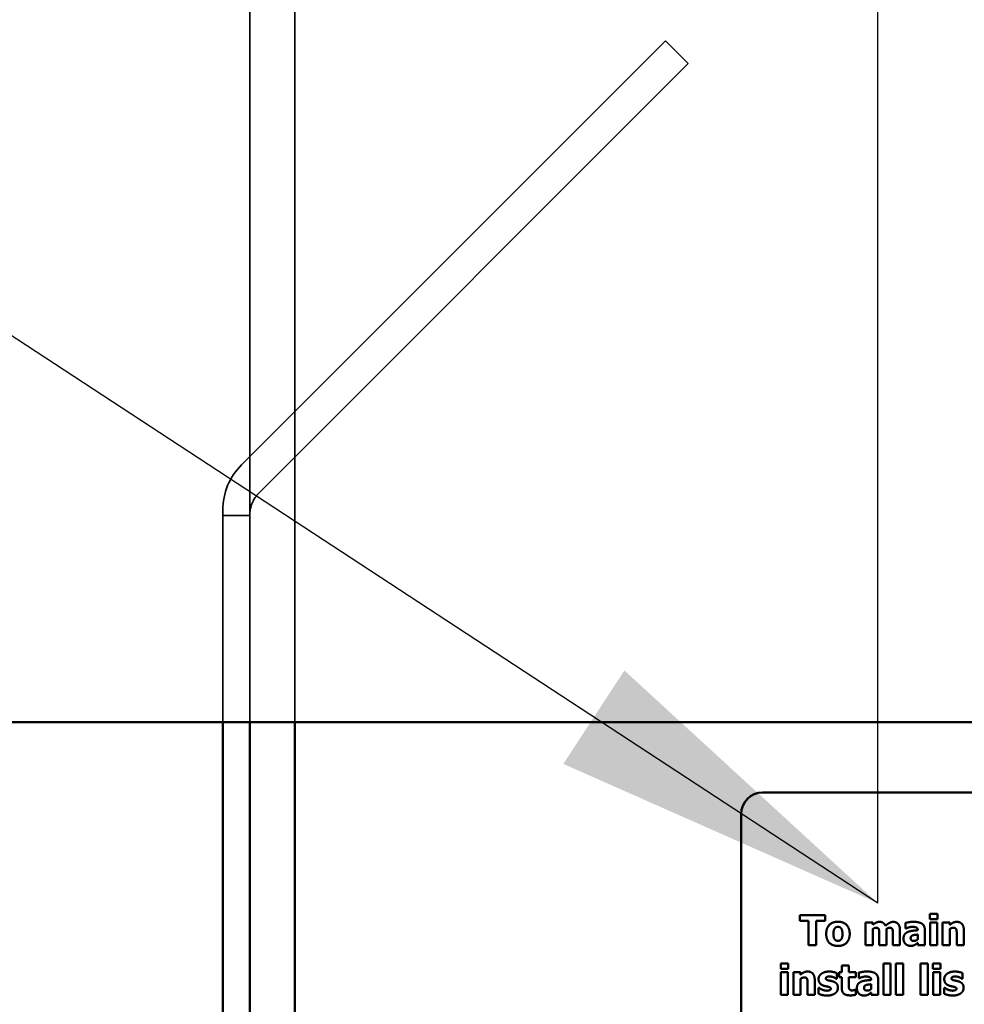
# Model space of a CAD drawing. Units: inches. Extents: x 0.05 to 2.15, y 0.02 to 1.67.
# Drawn here: x 1.29 to 1.32, y 1 to 1.02 of the extents above; entities that cross this region are included whole.
import ezdxf

# ---------------------------------------------------------------- set-up
doc = ezdxf.new("R2010")
doc.units = ezdxf.units.IN
doc.header["$LTSCALE"] = 0.1
doc.header["$MEASUREMENT"] = 0
doc.linetypes.add('DASHED', pattern=[0.2067, 0.1654, -0.0413])
for name, color, linetype, lineweight in [('Dimension (ANSI)', 7, 'Continuous', 25), ('Hidden (ANSI)', 7, 'DASHED', 35), ('Symbol (ANSI)', 7, 'Continuous', 25), ('Visible (ANSI)', 7, 'Continuous', 50)]:
    doc.layers.add(name, color=color, linetype=linetype, lineweight=lineweight)
doc.styles.add('Note Text (ANSI)', font='tahoma.ttf')
doc.dimstyles.new('Default (ANSI)', dxfattribs={"dimscale": 0.1, "dimtxt": 0.1200000047683716, "dimasz": 0.0984251946210861, "dimexe": 0.125, "dimexo": 0.0625, "dimgap": 0.031496062992126, "dimtad": 0, "dimtih": 1, "dimtoh": 1, "dimrnd": 1e-08, "dimzin": 0, "dimdsep": 46, "dimtxsty": 'Note Text (ANSI)', "dimcen": 0.09, "dimdle": 0.3937007874015748, "dimclrd": 256, "dimclre": 256, "dimclrt": 256, "dimadec": 0, "dimazin": 1, "dimtfac": 1, "dimtofl": 0, "dimtmove": 0, "dimatfit": 3, "dimfxl": 1, "dimtolj": 1, "dimtzin": 4, "dimlwd": -1, "dimlwe": -1, "dimarcsym": 0})
doc.dimstyles.new('Default (ANSI)$7', dxfattribs={"dimscale": 0.1, "dimtxt": 0.1200000047683716, "dimasz": 0.0984251946210861, "dimexe": 0.125, "dimexo": 0.0625, "dimgap": 0.031496062992126, "dimtad": 0, "dimtih": 1, "dimtoh": 1, "dimrnd": 1e-08, "dimzin": 0, "dimdsep": 46, "dimtxsty": 'Note Text (ANSI)', "dimcen": 0.09, "dimdle": 0.3937007874015748, "dimclrd": 256, "dimclre": 256, "dimclrt": 256, "dimadec": 0, "dimazin": 1, "dimtfac": 1, "dimtofl": 0, "dimtmove": 0, "dimatfit": 3, "dimfxl": 1, "dimtolj": 1, "dimtzin": 4, "dimlwd": -1, "dimlwe": -1, "dimarcsym": 0})

# ---------------------------------------------------------------- blocks, each defined once
blk = doc.blocks.new('*D37')
at = {"layer": 'Defpoints', "color": 0, "transparency": 16777216}
for p in [(1.41387309573779, 1.078976726081966), (1.31699809573779, 0.9923625528536202), (1.41387309573779, 0.9923625528536202)]:
    blk.add_point(p, dxfattribs=at)
at = {"layer": 'Dimension (ANSI)', "transparency": 16777216}
for p, q in [((1.31699809573779, 0.99861255285362), (1.31699809573779, 1.091476726081966)), ((1.41387309573779, 0.99861255285362), (1.41387309573779, 1.091476726081966)), ((1.326840615199899, 1.078976726081966), (1.347102644406817, 1.078976726081966)), ((1.404030576275681, 1.078976726081966), (1.383768547068761, 1.078976726081966))]:
    blk.add_line(p, q, dxfattribs=at)
for points in [[(1.326840615199899, 1.080617145992317), (1.326840615199899, 1.077336306171615), (1.31699809573779, 1.078976726081966)], [(1.404030576275681, 1.080617145992317), (1.404030576275681, 1.077336306171615), (1.41387309573779, 1.078976726081966)]]:
    blk.add_solid(points, dxfattribs=at)
at = {"layer": 'Dimension (ANSI)', "transparency": 16777216, "insert": (1.350252250706031, 1.085101642375581), "char_height": 0.0120000004768372, "attachment_point": 1, "style": 'Note Text (ANSI)'}
blk.add_mtext('\\A1;7.75', dxfattribs=at)
blk = doc.blocks.new('*D38')
at = {"layer": 'Defpoints', "color": 0, "transparency": 16777216}
for p in [(1.31699809573779, 1.078384018535949), (1.300099504876855, 1.048550052853618), (1.31699809573779, 0.9923625528536202)]:
    blk.add_point(p, dxfattribs=at)
at = {"layer": 'Dimension (ANSI)', "transparency": 16777216}
for p, q in [((1.300099504876855, 1.054800052853617), (1.300099504876855, 1.090884018535949)), ((1.31699809573779, 0.99861255285362), (1.31699809573779, 1.090884018535949)), ((1.290256985414744, 1.078384018535949), (1.27461964115623, 1.078384018535949)), ((1.326840615199899, 1.078384018535949), (1.336683134662007, 1.078384018535949))]:
    blk.add_line(p, q, dxfattribs=at)
for points in [[(1.290256985414744, 1.0800244384463), (1.290256985414744, 1.076743598625597), (1.300099504876855, 1.078384018535949)], [(1.326840615199899, 1.0800244384463), (1.326840615199899, 1.076743598625597), (1.31699809573779, 1.078384018535949)]]:
    blk.add_solid(points, dxfattribs=at)
at = {"layer": 'Dimension (ANSI)', "transparency": 16777216, "insert": (1.242126850536086, 1.084633850845996), "char_height": 0.0120000004768372, "attachment_point": 1, "style": 'Note Text (ANSI)'}
blk.add_mtext('\\A1;1.35', dxfattribs=at)
blk = doc.blocks.new('*D47')
at = {"layer": 'Defpoints', "color": 0, "transparency": 16777216}
for p in [(1.529609457835775, 1.105919141528937), (1.300099504876855, 1.048550052853618), (1.529609457835775, 0.7669706971152817)]:
    blk.add_point(p, dxfattribs=at)
at = {"layer": 'Dimension (ANSI)', "transparency": 16777216}
for p, q in [((1.300099504876855, 1.054800052853617), (1.300099504876855, 1.118419141528937)), ((1.529609457835775, 0.7732206971152819), (1.529609457835775, 1.118419141528937)), ((1.309942024338961, 1.105919141528937), (1.39236706380248, 1.105919141528937)), ((1.519766938373668, 1.105919141528937), (1.437341898910148, 1.105919141528937))]:
    blk.add_line(p, q, dxfattribs=at)
for points in [[(1.309942024338961, 1.107559561439288), (1.309942024338961, 1.104278721618583), (1.300099504876855, 1.105919141528937)], [(1.519766938373668, 1.107559561439288), (1.519766938373668, 1.104278721618583), (1.529609457835775, 1.105919141528937)]]:
    blk.add_solid(points, dxfattribs=at)
at = {"layer": 'Dimension (ANSI)', "transparency": 16777216, "insert": (1.395516670101694, 1.112193151139988), "char_height": 0.0120000004768372, "attachment_point": 1, "style": 'Note Text (ANSI)'}
blk.add_mtext('\\A1;18.36', dxfattribs=at)

msp = doc.modelspace()

# ---------------------------------------------------------------- linework, layer by layer
at = {"layer": 'Hidden (ANSI)', "ltscale": 0.9361217021942136}
msp.add_line((1.298787004876853, 1.009850780939753), (1.298787004876853, 1.048550052853618), dxfattribs=at)
at = {"layer": 'Hidden (ANSI)', "ltscale": 1.080974817275998}
msp.add_line((1.300099504876855, 1.048550052853618), (1.300099504876855, 1.003862552853618), dxfattribs=at)
at = {"layer": 'Hidden (ANSI)', "ltscale": 0.330915629863739}
msp.add_line((1.298552732963077, 1.011323802853619), (1.310841482963077, 1.023612552853619), dxfattribs=at)
at = {"layer": 'Hidden (ANSI)', "ltscale": 0.0176851041615009}
msp.add_line((1.310841482963077, 1.023612552853619), (1.31150174392001, 1.022952291896686), dxfattribs=at)
at = {"layer": 'Hidden (ANSI)', "ltscale": 0.3350234627723694}
msp.add_line((1.31150174392001, 1.022952291896686), (1.29906049392001, 1.010511041896686), dxfattribs=at)
at = {"layer": 'Hidden (ANSI)', "ltscale": 0.0028046623338014}
msp.add_line((1.298005754876943, 1.009850780939753), (1.298005754876943, 1.010003280939753), dxfattribs=at)
at = {"layer": 'Hidden (ANSI)', "ltscale": 0.0147804422304034}
msp.add_line((1.298787004876948, 1.009850780939753), (1.298005754876949, 1.009850780939753), dxfattribs=at)
at = {"layer": 'Hidden (ANSI)', "ltscale": 0.1139575764536858}
for p, q in [((1.298005754876949, 1.003862552853618), (1.298005754876949, 1.009850780939753)), ((1.298787004876948, 1.009850780939753), (1.298787004876948, 1.003862552853618))]:
    msp.add_line(p, q, dxfattribs=at)
at = {"layer": 'Hidden (ANSI)', "ltscale": 0.0278367772698403}
msp.add_arc((1.299873254876942, 1.010003280939753), 0.0018675000000005, 135.000000000003, 180, dxfattribs=at)
at = {"layer": 'Hidden (ANSI)', "ltscale": 0.0138683887198568}
msp.add_arc((1.299720754876942, 1.009850780939753), 0.0009337499999996, 134.9999999999818, 180, dxfattribs=at)
at = {"layer": 'Visible (ANSI)'}
for p, q in [((1.25777950487695, 1.003862552853618), (1.71479450487695, 1.003862552853618)), ((1.298005754876949, 0.6471125528536193), (1.298005754876949, 1.003862552853618)), ((1.298787004876948, 1.003862552853618), (1.298787004876948, 0.6471125528536193)), ((1.300099504876855, 1.003862552853618), (1.300099504876855, 0.9719938028536192)), ((1.354593835313675, 1.001820730820852), (1.313656335313676, 1.001820730820852)), ((1.313031335313677, 1.001195730820854), (1.313031335313677, 0.9915082308208546)), ((1.314731783433847, 0.9982687750450583), (1.314731783433847, 0.9981021421441919)), ((1.315469222654705, 0.9982687750450583), (1.314731783433847, 0.9982687750450583)), ((1.315469222654705, 0.9981021421441919), (1.315469222654705, 0.9982687750450583)), ((1.318504068678995, 0.9983084833107966), (1.318504068678995, 0.9981482320954954)), ((1.318721755064382, 0.9983084833107966), (1.318504068678995, 0.9983084833107966)), ((1.318504068678995, 0.9981482320954954), (1.318721755064382, 0.9981482320954954)), ((1.318721755064382, 0.9981482320954954), (1.318721755064382, 0.9983084833107966)), ((1.314731783433847, 0.9981021421441919), (1.314990596237322, 0.9981021421441919)), ((1.314990596237322, 0.9981021421441919), (1.314990596237322, 0.9973937750464662)), ((1.31521040985123, 0.9981021421441919), (1.315469222654705, 0.9981021421441919)), ((1.31521040985123, 0.9973937750464662), (1.31521040985123, 0.9981021421441919)), ((1.316641325570161, 0.9980539249643667), (1.316641325570161, 0.9973937750464662)), ((1.316846957660592, 0.9980539249643667), (1.316641325570161, 0.9980539249643667)), ((1.316846957660592, 0.9979808901184553), (1.316846957660592, 0.9980539249643667)), ((1.316846957660592, 0.9973937750464662), (1.316846957660592, 0.997861056245066)), ((1.317242622165626, 0.9973937750464662), (1.317242622165626, 0.997861056245066)), ((1.317794992505094, 0.9980397434408887), (1.317794992505094, 0.9978802013017611)), ((1.317794992505094, 0.9978802013017611), (1.317812719409442, 0.9978802013017611)), ((1.318357289910998, 0.9973937750464662), (1.318357289910998, 0.9978426202645447)), ((1.318509741288385, 0.9980539249643667), (1.318509741288385, 0.9973937750464662)), ((1.318715373378817, 0.9980539249643667), (1.318509741288385, 0.9980539249643667)), ((1.318715373378817, 0.9973937750464662), (1.318715373378817, 0.9980539249643667)), ((1.318872788289422, 0.9980539249643667), (1.318872788289422, 0.9973937750464662)), ((1.319078420379853, 0.9980539249643667), (1.318872788289422, 0.9980539249643667)), ((1.319078420379853, 0.9979808901184553), (1.319078420379853, 0.9980539249643667)), ((1.319078420379853, 0.9973937750464662), (1.319078420379853, 0.997861056245066)), ((1.317035571922849, 0.9977234954673296), (1.317035571922849, 0.9973937750464662)), ((1.317429818275537, 0.9977234954673296), (1.317429818275537, 0.9973937750464662)), ((1.317636868518314, 0.9973937750464662), (1.317636868518314, 0.9978234752078492)), ((1.318153075972914, 0.9977029322582865), (1.318153075972914, 0.997566080556724)), ((1.31815449412526, 0.9978305659695884), (1.31815449412526, 0.9978270205887187)), ((1.31928334339411, 0.9977206591626339), (1.31928334339411, 0.9973937750464662)), ((1.319490393636889, 0.9973937750464662), (1.319490393636889, 0.9978234752078492)), ((1.314990596237322, 0.9973937750464662), (1.31521040985123, 0.9973937750464662)), ((1.316641325570161, 0.9973937750464662), (1.316846957660592, 0.9973937750464662)), ((1.317035571922849, 0.9973937750464662), (1.317242622165626, 0.9973937750464662)), ((1.317429818275537, 0.9973937750464662), (1.317636868518314, 0.9973937750464662)), ((1.318153075972914, 0.9974639735876824), (1.318153075972914, 0.9973937750464662)), ((1.318153075972914, 0.9973937750464662), (1.318357289910998, 0.9973937750464662)), ((1.318509741288385, 0.9973937750464662), (1.318715373378817, 0.9973937750464662)), ((1.318872788289422, 0.9973937750464662), (1.319078420379853, 0.9973937750464662)), ((1.31928334339411, 0.9973937750464662), (1.319490393636889, 0.9973937750464662)), ((1.31418012288296, 0.9968678188068091), (1.31418012288296, 0.9967075675915079)), ((1.314397809268349, 0.9968678188068091), (1.31418012288296, 0.9968678188068091)), ((1.31418012288296, 0.9967075675915079), (1.314397809268349, 0.9967075675915079)), ((1.314397809268349, 0.9967075675915079), (1.314397809268349, 0.9968678188068091)), ((1.315949977013014, 0.9968018747226366), (1.315949977013014, 0.9966132604603792)), ((1.316155609103446, 0.9968018747226366), (1.315949977013014, 0.9968018747226366)), ((1.316155609103446, 0.9966132604603792), (1.316155609103446, 0.9968018747226366)), ((1.31715824281334, 0.9968671097306351), (1.31715824281334, 0.9959531105424787)), ((1.317363874903771, 0.9968671097306351), (1.31715824281334, 0.9968671097306351)), ((1.317363874903771, 0.9959531105424787), (1.317363874903771, 0.9968671097306351)), ((1.317521289814375, 0.9968671097306351), (1.317521289814375, 0.9959531105424787)), ((1.317726921904807, 0.9968671097306351), (1.317521289814375, 0.9968671097306351)), ((1.317726921904807, 0.9959531105424787), (1.317726921904807, 0.9968671097306351)), ((1.31823674767384, 0.9968671097306351), (1.31823674767384, 0.9959531105424787)), ((1.318442379764271, 0.9968671097306351), (1.31823674767384, 0.9968671097306351)), ((1.318442379764271, 0.9959531105424787), (1.318442379764271, 0.9968671097306351)), ((1.318594122065487, 0.9968678188068091), (1.318594122065487, 0.9967075675915079)), ((1.318811808450874, 0.9968678188068091), (1.318594122065487, 0.9968678188068091)), ((1.318594122065487, 0.9967075675915079), (1.318811808450874, 0.9967075675915079)), ((1.318811808450874, 0.9967075675915079), (1.318811808450874, 0.9968678188068091)), ((1.314185795492353, 0.9966132604603792), (1.314185795492353, 0.9959531105424787)), ((1.314391427582784, 0.9966132604603792), (1.314185795492353, 0.9966132604603792)), ((1.314391427582784, 0.9959531105424787), (1.314391427582784, 0.9966132604603792)), ((1.314548842493389, 0.9966132604603792), (1.314548842493389, 0.9959531105424787)), ((1.314754474583821, 0.9966132604603792), (1.314548842493389, 0.9966132604603792)), ((1.314754474583821, 0.9965402256144676), (1.314754474583821, 0.9966132604603792)), ((1.314754474583821, 0.9959531105424787), (1.314754474583821, 0.9964203917410788)), ((1.31579468933093, 0.9964168463602092), (1.31581099808293, 0.9964168463602092)), ((1.31581099808293, 0.9964168463602092), (1.31581099808293, 0.9965841883372494)), ((1.31587126955771, 0.9966132604603792), (1.31587126955771, 0.9964700270732516)), ((1.315949977013014, 0.9966132604603792), (1.31587126955771, 0.9966132604603792)), ((1.31587126955771, 0.9964700270732516), (1.315949977013014, 0.9964700270732516)), ((1.315949977013014, 0.9964700270732516), (1.315949977013014, 0.9961615789376054)), ((1.316354150432138, 0.9966132604603792), (1.316155609103446, 0.9966132604603792)), ((1.316155609103446, 0.9964700270732516), (1.316354150432138, 0.9964700270732516)), ((1.316155609103446, 0.996235322859691), (1.316155609103446, 0.9964700270732516)), ((1.316354150432138, 0.9964700270732516), (1.316354150432138, 0.9966132604603792)), ((1.31644349403005, 0.9965990789369014), (1.31644349403005, 0.996439536797774)), ((1.31644349403005, 0.996439536797774), (1.316461220934395, 0.996439536797774)), ((1.318599794674876, 0.9966132604603792), (1.318599794674876, 0.9959531105424787)), ((1.318805426765309, 0.9966132604603792), (1.318599794674876, 0.9966132604603792)), ((1.318805426765309, 0.9959531105424787), (1.318805426765309, 0.9966132604603792)), ((1.319438631788599, 0.9964168463602092), (1.3194549405406, 0.9964168463602092)), ((1.3194549405406, 0.9964168463602092), (1.3194549405406, 0.9965841883372494)), ((1.314959397598078, 0.9962799946586466), (1.314959397598078, 0.9959531105424787)), ((1.315166447840856, 0.9959531105424787), (1.315166447840856, 0.996382810703862)), ((1.315274936495463, 0.9961622880137792), (1.315274936495463, 0.9959885643511739)), ((1.315291954323636, 0.9961622880137792), (1.315274936495463, 0.9961622880137792)), ((1.316801577497869, 0.9962622677542992), (1.316801577497869, 0.9961254160527364)), ((1.316802995650215, 0.9963899014656012), (1.316802995650215, 0.9963863560847315)), ((1.317005791435952, 0.9959531105424787), (1.317005791435952, 0.9964019557605572)), ((1.318918878953132, 0.9961622880137792), (1.318918878953132, 0.9959885643511739)), ((1.318935896781306, 0.9961622880137792), (1.318918878953132, 0.9961622880137792)), ((1.314185795492353, 0.9959531105424787), (1.314391427582784, 0.9959531105424787)), ((1.314548842493389, 0.9959531105424787), (1.314754474583821, 0.9959531105424787)), ((1.314959397598078, 0.9959531105424787), (1.315166447840856, 0.9959531105424787)), ((1.316354150432138, 0.9961034346913455), (1.316336423527791, 0.9961034346913455)), ((1.316354150432138, 0.99595878315187), (1.316354150432138, 0.9961034346913455)), ((1.316801577497869, 0.9960233090836949), (1.316801577497869, 0.9959531105424787)), ((1.316801577497869, 0.9959531105424787), (1.317005791435952, 0.9959531105424787)), ((1.31715824281334, 0.9959531105424787), (1.317363874903771, 0.9959531105424787)), ((1.317521289814375, 0.9959531105424787), (1.317726921904807, 0.9959531105424787)), ((1.31823674767384, 0.9959531105424787), (1.318442379764271, 0.9959531105424787)), ((1.318599794674876, 0.9959531105424787), (1.318805426765309, 0.9959531105424787))]:
    msp.add_line(p, q, dxfattribs=at)
msp.add_arc((1.313656335313676, 1.001195730820854), 0.000625, 90, 180, dxfattribs=at)
for points in [[(1.315840069493654, 0.9980744881734098), (1.315678400126004, 0.9980744881734098), (1.315499003854007, 0.9978880011396744), (1.315499003854007, 0.9977234954673296)], [(1.315709599477655, 0.9977220773149817), (1.315709599477655, 0.9977830578659371), (1.315730871762873, 0.9978631834735875), (1.315748598667219, 0.9978858739111526)], [(1.315748598667219, 0.9978858739111526), (1.315767034647743, 0.9979099825010651), (1.315811706446698, 0.9979270003292388), (1.315840069493654, 0.9979270003292388)], [(1.316180426057125, 0.9977234954673296), (1.316180426057125, 0.9978872920635004), (1.316001738861303, 0.9980744881734098), (1.315840069493654, 0.9980744881734098)], [(1.315840069493654, 0.9979270003292388), (1.315869141616784, 0.9979270003292388), (1.315915231568086, 0.9979078552725434), (1.315933667548609, 0.9978830376064568)], [(1.315933667548609, 0.9978830376064568), (1.315950685376783, 0.9978596380927179), (1.315969830433478, 0.9977809306374155), (1.315969830433478, 0.9977220773149817)], [(1.317043371760762, 0.9980716518687142), (1.316987354743024, 0.9980716518687142), (1.316897302068938, 0.998023434688889), (1.316846957660592, 0.9979808901184553)], [(1.316846957660592, 0.997861056245066), (1.316869648098156, 0.9978773649970655), (1.316918574354156, 0.9979007645108042), (1.316943392020242, 0.9979007645108042)], [(1.316943392020242, 0.9979007645108042), (1.316976718600415, 0.9979007645108042), (1.317013590561457, 0.9978816194541092), (1.317022808551719, 0.9978603471688922)], [(1.317022808551719, 0.9978603471688922), (1.317031317465805, 0.9978390748836751), (1.317035571922849, 0.9977717126471546), (1.317035571922849, 0.9977234954673296)], [(1.317219931728061, 0.9979567815285424), (1.317195823138149, 0.9980142166986286), (1.317103643235542, 0.9980716518687142), (1.317043371760762, 0.9980716518687142)], [(1.317437618113448, 0.9980716518687142), (1.317383728324234, 0.9980716518687142), (1.317278785050495, 0.9980120894701066), (1.317219931728061, 0.9979567815285424)], [(1.317242622165626, 0.997861056245066), (1.317269567060235, 0.9978802013017611), (1.317314947935363, 0.9979007645108042), (1.317338347449104, 0.9979007645108042)], [(1.317338347449104, 0.9979007645108042), (1.317371674029277, 0.9979007645108042), (1.317408545990319, 0.9978816194541092), (1.317417763980581, 0.9978603471688922)], [(1.317417763980581, 0.9978603471688922), (1.317426272894665, 0.9978390748836751), (1.317429818275537, 0.9977724217233287), (1.317429818275537, 0.9977234954673296)], [(1.31758156057675, 0.9980127985462804), (1.317556742910664, 0.9980425797455843), (1.317483708064753, 0.9980716518687142), (1.317437618113448, 0.9980716518687142)], [(1.317636868518314, 0.9978234752078492), (1.317636868518314, 0.9978936737490652), (1.317609214547534, 0.9979808901184553), (1.31758156057675, 0.9980127985462804)], [(1.318031114871004, 0.998072360944888), (1.31796162540596, 0.998072360944888), (1.317825482780573, 0.9980482523549756), (1.317794992505094, 0.9980397434408887)], [(1.317812719409442, 0.9978802013017611), (1.317858809360745, 0.9979007645108042), (1.317956661872744, 0.9979270003292388), (1.317992824757613, 0.9979270003292388)], [(1.317992824757613, 0.9979270003292388), (1.318073659441437, 0.9979270003292388), (1.31815449412526, 0.9978851648349784), (1.31815449412526, 0.9978305659695884)], [(1.318357289910998, 0.9978426202645447), (1.318357289910998, 0.9979589087570644), (1.31820129315274, 0.998072360944888), (1.318031114871004, 0.998072360944888)], [(1.319282634317936, 0.9980716518687142), (1.319224490071676, 0.9980716518687142), (1.319128764788198, 0.998023434688889), (1.319078420379853, 0.9979808901184553)], [(1.319078420379853, 0.997861056245066), (1.319107492502981, 0.997881619454109), (1.319159255063677, 0.9979007645108042), (1.319184072729764, 0.9979007645108042)], [(1.319184072729764, 0.9979007645108042), (1.31921810838611, 0.9979007645108042), (1.31925781665185, 0.997881619454109), (1.319268452794458, 0.9978589290165443)], [(1.319268452794458, 0.9978589290165443), (1.319276961708543, 0.9978404930360228), (1.31928334339411, 0.9977610765045458), (1.31928334339411, 0.9977206591626339)], [(1.319490393636889, 0.9978234752078492), (1.319490393636889, 0.9979440181574123), (1.319383323134629, 0.9980716518687142), (1.319282634317936, 0.9980716518687142)], [(1.315499003854007, 0.9977234954673296), (1.315499003854007, 0.9975604079473326), (1.315678400126004, 0.9973732118374233), (1.315840069493654, 0.9973732118374233)], [(1.315745762362524, 0.997564662404376), (1.315729453610524, 0.9975873528419407), (1.315709599477655, 0.9976618058402003), (1.315709599477655, 0.9977220773149817)], [(1.315841487646002, 0.997520699681594), (1.315811706446698, 0.997520699681594), (1.315762071114524, 0.9975419719668112), (1.315745762362524, 0.997564662404376)], [(1.315840069493654, 0.9973732118374233), (1.316002447937477, 0.9973732118374233), (1.316180426057125, 0.9975604079473326), (1.316180426057125, 0.9977234954673296)], [(1.315932958472435, 0.9975632442520282), (1.315917358796609, 0.9975419719668112), (1.315866305312089, 0.997520699681594), (1.315841487646002, 0.997520699681594)], [(1.315969830433478, 0.9977220773149817), (1.315969830433478, 0.9976596786116786), (1.315950685376783, 0.9975880619181147), (1.315932958472435, 0.9975632442520282)], [(1.317853845827529, 0.9977731307995023), (1.317798537885965, 0.9977468949810679), (1.31773968456353, 0.997656133230809), (1.31773968456353, 0.9975830983848974)], [(1.31773968456353, 0.9975830983848974), (1.31773968456353, 0.997493754786986), (1.317855263979875, 0.9973760481421187), (1.31794318942544, 0.9973760481421187)], [(1.31815449412526, 0.9978270205887187), (1.31806515052735, 0.9978213479793275), (1.317909862845267, 0.9978000756941106), (1.317853845827529, 0.9977731307995023)], [(1.317947443882484, 0.9976001162130707), (1.317947443882484, 0.9976313155647224), (1.317977225081787, 0.9976696056781132), (1.31800487905257, 0.9976788236683738)], [(1.318046714546829, 0.9975192815292464), (1.31799778829083, 0.9975192815292464), (1.317947443882484, 0.9975540262617675), (1.317947443882484, 0.9976001162130707)], [(1.31800487905257, 0.9976788236683738), (1.318036078404219, 0.9976901688871562), (1.318100604336045, 0.9976979687250691), (1.318153075972914, 0.9977029322582865)], [(1.318153075972914, 0.997566080556724), (1.31813038553535, 0.9975440991953327), (1.318073659441437, 0.9975192815292464), (1.318046714546829, 0.9975192815292464)], [(1.31794318942544, 0.9973760481421187), (1.317989988452918, 0.9973760481421187), (1.318042460089784, 0.9973902296655968), (1.318070114060567, 0.9974037021129007)], [(1.318070114060567, 0.9974037021129007), (1.318098477107524, 0.997417883636379), (1.318131803687697, 0.9974462466833347), (1.318153075972914, 0.9974639735876822)], [(1.314958688521904, 0.9966309873647267), (1.314900544275644, 0.9966309873647267), (1.314804818992167, 0.9965827701849015), (1.314754474583821, 0.9965402256144676)], [(1.314754474583821, 0.9964203917410785), (1.314783546706949, 0.9964409549501219), (1.314835309267645, 0.9964601000068171), (1.31486012693373, 0.9964601000068171)], [(1.31486012693373, 0.9964601000068171), (1.314894162590079, 0.9964601000068171), (1.314933870855817, 0.9964409549501219), (1.314944506998426, 0.9964182645125568)], [(1.314944506998426, 0.9964182645125568), (1.314953015912512, 0.9963998285320355), (1.314959397598078, 0.9963204120005587), (1.314959397598078, 0.9962799946586466)], [(1.315166447840856, 0.996382810703862), (1.315166447840856, 0.9965033536534248), (1.315059377338595, 0.9966309873647267), (1.314958688521904, 0.9966309873647267)], [(1.315357898407809, 0.996565752356728), (1.315318190142071, 0.9965352620812504), (1.315277772800159, 0.9964572637021211), (1.315277772800159, 0.9964133009793398)], [(1.315277772800159, 0.9964133009793398), (1.315277772800159, 0.9963360116763846), (1.315355771179288, 0.9962417045452558), (1.315433769558415, 0.9962175959553432)], [(1.315585511859629, 0.9966309873647267), (1.315512477013718, 0.9966309873647267), (1.315396897597372, 0.996595533556032), (1.315357898407809, 0.996565752356728)], [(1.315486950271459, 0.9964345732645568), (1.315486950271459, 0.9964593909306431), (1.315548639898586, 0.9964898812061207), (1.315593311697544, 0.9964898812061207)], [(1.315568494031456, 0.9963735927136012), (1.315517440546936, 0.9963863560847315), (1.315486950271459, 0.9964118828269914), (1.315486950271459, 0.9964345732645568)], [(1.31581099808293, 0.9965841883372494), (1.315771289817192, 0.9966033333939448), (1.315655001324672, 0.9966309873647267), (1.315585511859629, 0.9966309873647267)], [(1.315593311697544, 0.9964898812061207), (1.315626638277717, 0.9964898812061207), (1.315690455133366, 0.9964742815302948), (1.3157166909518, 0.9964629363115124)], [(1.3157166909518, 0.9964629363115124), (1.315737963237018, 0.9964530092450778), (1.315784053188322, 0.996425355274296), (1.31579468933093, 0.9964168463602092)], [(1.316679616395957, 0.9966316964409005), (1.316610126930916, 0.9966316964409005), (1.316473984305527, 0.9966075878509879), (1.31644349403005, 0.9965990789369014)], [(1.316461220934395, 0.996439536797774), (1.316507310885698, 0.9964601000068171), (1.316605163397698, 0.9964863358252511), (1.316641326282567, 0.9964863358252511)], [(1.316641326282567, 0.9964863358252511), (1.316722160966392, 0.9964863358252511), (1.316802995650215, 0.9964445003309911), (1.316802995650215, 0.9963899014656012)], [(1.317005791435952, 0.9964019557605572), (1.317005791435952, 0.9965182442530768), (1.316849794677694, 0.9966316964409005), (1.316679616395957, 0.9966316964409005)], [(1.319001840865478, 0.996565752356728), (1.31896213259974, 0.9965352620812504), (1.318921715257827, 0.9964572637021211), (1.318921715257827, 0.9964133009793398)], [(1.318921715257827, 0.9964133009793398), (1.318921715257827, 0.9963360116763846), (1.318999713636956, 0.9962417045452558), (1.319077712016085, 0.9962175959553432)], [(1.319229454317301, 0.9966309873647267), (1.319156419471389, 0.9966309873647267), (1.319040840055041, 0.996595533556032), (1.319001840865478, 0.996565752356728)], [(1.319130892729129, 0.9964345732645568), (1.319130892729129, 0.9964593909306431), (1.319192582356258, 0.9964898812061207), (1.319237254155214, 0.9964898812061207)], [(1.319212436489126, 0.9963735927136012), (1.319161383004604, 0.9963863560847315), (1.319130892729129, 0.9964118828269914), (1.319130892729129, 0.9964345732645568)], [(1.3194549405406, 0.9965841883372494), (1.319415232274862, 0.9966033333939448), (1.319298943782343, 0.9966309873647267), (1.319229454317301, 0.9966309873647267)], [(1.319237254155214, 0.9964898812061207), (1.319270580735385, 0.9964898812061207), (1.319334397591038, 0.9964742815302948), (1.31936063340947, 0.9964629363115124)], [(1.31936063340947, 0.9964629363115124), (1.319381905694688, 0.9964530092450778), (1.319427995645992, 0.996425355274296), (1.319438631788599, 0.9964168463602092)], [(1.315377752540678, 0.9961091073007367), (1.315344425960504, 0.9961239979003886), (1.315306844923288, 0.9961509427949968), (1.315291954323636, 0.9961622880137792)], [(1.315433769558415, 0.9962175959553432), (1.315461423529197, 0.9962090870412565), (1.31553304022276, 0.9961956145939526), (1.315556439736499, 0.9961892329083871)], [(1.315630892734759, 0.9961325068144754), (1.315630892734759, 0.9961034346913455), (1.315564239574414, 0.9960764897967372), (1.315520985927804, 0.9960764897967372)], [(1.315556439736499, 0.9961892329083871), (1.315600402459283, 0.9961793058419527), (1.315630892734759, 0.9961551972520402), (1.315630892734759, 0.9961325068144754)], [(1.315695418666585, 0.9963445205904715), (1.315663510238759, 0.9963551567330798), (1.315594729849892, 0.9963672110280359), (1.315568494031456, 0.9963735927136012)], [(1.315840070206061, 0.9961594517090835), (1.315840070206061, 0.9962331956311691), (1.315766326283975, 0.9963218301529067), (1.315695418666585, 0.9963445205904715)], [(1.315756399217541, 0.9960006186461299), (1.315796816559452, 0.9960289816930862), (1.315840070206061, 0.9961133617577802), (1.315840070206061, 0.9961594517090835)], [(1.315949977013014, 0.9961615789376054), (1.315949977013014, 0.996043872292738), (1.316064847353187, 0.9959403471713487), (1.316190353835965, 0.9959403471713487)], [(1.316165536169879, 0.9961282523574319), (1.316157027255792, 0.9961488155664747), (1.316155609103446, 0.9962005781271694), (1.316155609103446, 0.996235322859691)], [(1.316255588843965, 0.9960835805584762), (1.316215880578228, 0.9960835805584762), (1.316174045083968, 0.9961076891483887), (1.316165536169879, 0.9961282523574319)], [(1.316502347352483, 0.9963324662955152), (1.316447039410918, 0.9963062304770808), (1.316388186088485, 0.9962154687268217), (1.316388186088485, 0.99614243388091)], [(1.316388186088485, 0.99614243388091), (1.316388186088485, 0.9960530902829988), (1.316503765504831, 0.9959353836381314), (1.316591690950394, 0.9959353836381314)], [(1.316802995650215, 0.9963863560847315), (1.316713652052303, 0.9963806834753404), (1.316558364370221, 0.9963594111901231), (1.316502347352483, 0.9963324662955152)], [(1.316595945407438, 0.9961594517090835), (1.316595945407438, 0.9961906510607352), (1.316625726606742, 0.9962289411741257), (1.316653380577524, 0.9962381591643863)], [(1.316695216071784, 0.9960786170252593), (1.316646289815784, 0.9960786170252593), (1.316595945407438, 0.9961133617577802), (1.316595945407438, 0.9961594517090835)], [(1.316653380577524, 0.9962381591643863), (1.316684579929175, 0.996249504383169), (1.316749105860999, 0.9962573042210816), (1.316801577497869, 0.996262267754299)], [(1.319021694998346, 0.9961091073007367), (1.318988368418174, 0.9961239979003886), (1.318950787380958, 0.9961509427949968), (1.318935896781306, 0.9961622880137792)], [(1.319077712016085, 0.9962175959553432), (1.319105365986867, 0.9962090870412565), (1.319176982680432, 0.9961956145939526), (1.31920038219417, 0.9961892329083871)], [(1.319274835192429, 0.9961325068144754), (1.319274835192429, 0.9961034346913455), (1.319208182032084, 0.9960764897967372), (1.319164928385475, 0.9960764897967372)], [(1.31920038219417, 0.9961892329083871), (1.319244344916952, 0.9961793058419527), (1.319274835192429, 0.9961551972520402), (1.319274835192429, 0.9961325068144754)], [(1.319339361124254, 0.9963445205904715), (1.319307452696427, 0.9963551567330798), (1.319238672307561, 0.9963672110280359), (1.319212436489126, 0.9963735927136012)], [(1.319484012663731, 0.9961594517090835), (1.319484012663731, 0.9962331956311691), (1.319410268741645, 0.9963218301529067), (1.319339361124254, 0.9963445205904715)], [(1.31940034167521, 0.9960006186461299), (1.319440759017121, 0.9960289816930862), (1.319484012663731, 0.9961133617577802), (1.319484012663731, 0.9961594517090835)], [(1.315274936495463, 0.9959885643511739), (1.315317481065896, 0.9959672920659567), (1.315447242005719, 0.9959353836381314), (1.315519567775456, 0.9959353836381314)], [(1.315520985927804, 0.9960764897967372), (1.315478441357372, 0.9960764897967372), (1.315406824663807, 0.9960956348534326), (1.315377752540678, 0.9961091073007367)], [(1.315519567775456, 0.9959353836381314), (1.315599693383109, 0.9959353836381314), (1.315714563723279, 0.9959694192944786), (1.315756399217541, 0.9960006186461299)], [(1.316190353835965, 0.9959403471713487), (1.316245661777531, 0.9959403471713487), (1.316320823851965, 0.9959502742377829), (1.316354150432138, 0.99595878315187)], [(1.316336423527791, 0.9961034346913455), (1.316325787385182, 0.9960977620819544), (1.316272606672139, 0.9960835805584762), (1.316255588843965, 0.9960835805584762)], [(1.316591690950394, 0.9959353836381314), (1.316638489977872, 0.9959353836381314), (1.316690961614739, 0.9959495651616092), (1.316718615585521, 0.9959630376089135)], [(1.316801577497869, 0.9961254160527364), (1.316778887060302, 0.9961034346913455), (1.316722160966392, 0.9960786170252593), (1.316695216071784, 0.9960786170252593)], [(1.316718615585521, 0.9959630376089135), (1.316746978632477, 0.9959772191323913), (1.316780305212652, 0.9960055821793474), (1.316801577497869, 0.9960233090836949)], [(1.318918878953132, 0.9959885643511739), (1.318961423523567, 0.9959672920659567), (1.319091184463389, 0.9959353836381314), (1.319163510233126, 0.9959353836381314)], [(1.319164928385475, 0.9960764897967372), (1.31912238381504, 0.9960764897967372), (1.319050767121477, 0.9960956348534326), (1.319021694998346, 0.9961091073007367)], [(1.319163510233126, 0.9959353836381314), (1.319243635840779, 0.9959353836381314), (1.319358506180948, 0.9959694192944786), (1.31940034167521, 0.9960006186461299)]]:
    msp.add_open_spline(points, degree=2, dxfattribs=at)

# ---------------------------------------------------------------- dimensions: what is measured, and where the dimension line sits
at = {"layer": 'Dimension (ANSI)'}
for base, p2, picture, middle in [((1.529609457835775, 1.105919141528937), (1.529609457835775, 0.7669706971152817), '*D47', (1.414854481356315, 1.105919141528937)), ((1.31699809573779, 1.078384018535949), (1.31699809573779, 0.9923625528536202), '*D38', (1.256798442696553, 1.078384018535949))]:
    dim = msp.add_linear_dim(base=base, p1=(1.300099504876855, 1.048550052853618), p2=p2, angle=180, dimstyle='Default (ANSI)', override={"dimgap": 0.031496062992126, "dimtih": 0, "dimtoh": 0, "dimdec": 2, "dimlfac": 80, "dimtol": 0, "dimlim": 0, "dimtp": 0, "dimtm": 0, "dimtdec": 2, "dimatfit": 1}, dxfattribs=at)
    dim.commit()
    dim.dimension.update_dxf_attribs({"geometry": picture, "text_midpoint": middle, "dimtype": 160})
dim = msp.add_linear_dim(base=(1.41387309573779, 1.078976726081966), p1=(1.31699809573779, 0.9923625528536202), p2=(1.41387309573779, 0.9923625528536202), dimstyle='Default (ANSI)', override={"dimgap": 0.031496062992126, "dimtih": 0, "dimtoh": 0, "dimdec": 2, "dimlfac": 80, "dimtol": 0, "dimlim": 0, "dimtp": 0, "dimtm": 0, "dimtdec": 2, "dimatfit": 1}, dxfattribs=at)
dim.commit()
dim.dimension.update_dxf_attribs({"geometry": '*D37', "text_midpoint": (1.36543559573779, 1.078976726081966), "dimtype": 160})

# ---------------------------------------------------------------- leaders
at = {"layer": 'Symbol (ANSI)', "annotation_type": 0, "has_hookline": 1, "hookline_direction": 1}
for points, text_width in [([(1.31699809573779, 0.9986125528536204), (1.231712699018785, 1.054454705500176), (1.221870179556677, 1.054454705500176)], 0.1418562811353327), ([(1.304087034296248, 0.9883039177535987), (1.201698592388297, 1.020026760959162), (1.191856072926189, 1.020026760959162)], 0.0967414384018029)]:
    msp.add_leader(points, dimstyle='Default (ANSI)$7', override={"dimtad": 0}, dxfattribs=dict(at, text_width=text_width))

doc.saveas('drawing.dxf')
